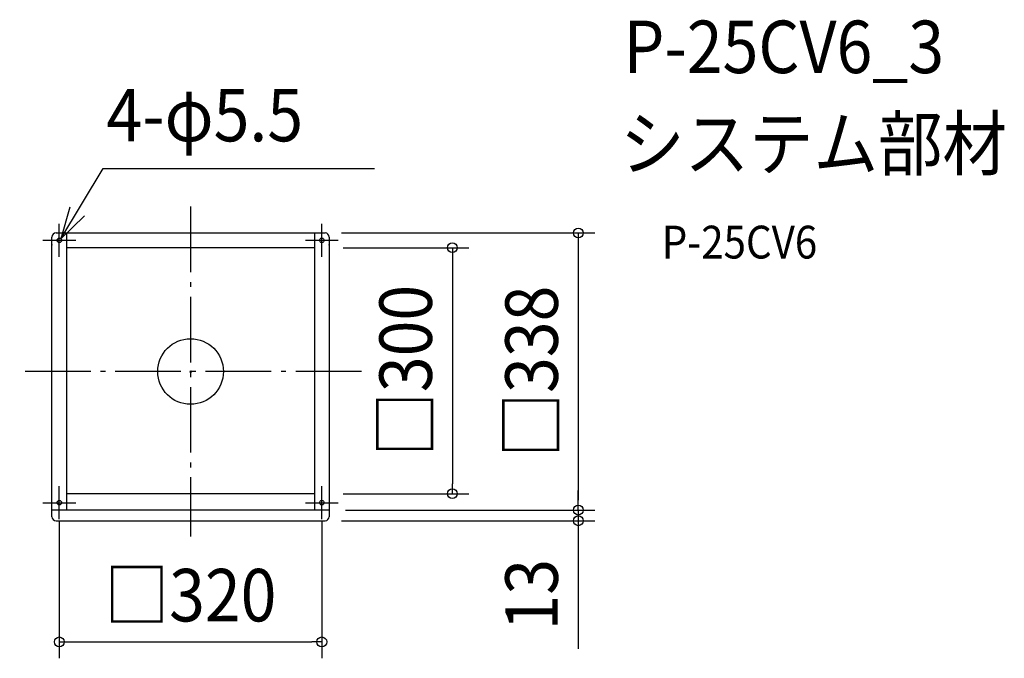
# Model space of a CAD drawing. Extents: x -208 to 992, y -350 to 429.
import ezdxf
from ezdxf.enums import TextEntityAlignment as Align

# ---------------------------------------------------------------- set-up
doc = ezdxf.new("R2010")
doc.units = 0
doc.header["$LTSCALE"] = 20
doc.header["$PDMODE"] = 3
doc.header["$PDSIZE"] = -2
doc.linetypes.add('DASHDOT', pattern=[5.5, 4, -0.6, 0.3, -0.6])
for name, color, linetype in [('ARRANGE', 1, 'CONTINUOUS'), ('BASIS', 6, 'DASHDOT'), ('DETAIL', 5, 'CONTINUOUS'), ('ETC', 61, 'CONTINUOUS'), ('FIX', 11, 'CONTINUOUS'), ('NOTE', 4, 'CONTINUOUS'), ('OUTLINE', 3, 'CONTINUOUS'), ('SIZE', 30, 'CONTINUOUS')]:
    doc.layers.add(name, color=color, linetype=linetype)
doc.styles.get("Standard").update_dxf_attribs({"font": 'SIMPLEX.shx', "width": 0.9, "height": 64, "bigfont": 'BIGFONT.shx'})

msp = doc.modelspace()

# ---------------------------------------------------------------- linework, layer by layer
at = {"layer": 'ARRANGE', "color": 1, "linetype": 'CONTINUOUS'}
msp.add_circle((0, 0), 40, dxfattribs=at)
msp.add_point((0, 0), dxfattribs=at)
at = {"layer": 'BASIS', "color": 6, "linetype": 'DASHDOT'}
for p, q in [((0, 201.1), (0, -201.1)), ((-160, 140), (-160, 180)), ((160, 140), (160, 180)), ((-180, 160), (-140, 160)), ((140, 160), (180, 160)), ((208.3, 0), (-208.3, 0)), ((-160, -180), (-160, -140)), ((160, -180), (160, -140)), ((-180, -160), (-140, -160)), ((140, -160), (180, -160))]:
    msp.add_line(p, q, dxfattribs=at)
at = {"layer": 'DETAIL', "color": 5, "linetype": 'CONTINUOUS'}
for p, q in [((-164, 169), (164, 169)), ((-151, -169), (-151, 169)), ((151, 169), (151, -169)), ((-169, -177), (-169, 164)), ((169, 164), (169, -177)), ((-169, 155), (-169, 154)), ((151, 151), (-151, 151)), ((169, 154), (169, 155)), ((151, -149), (-151, -149)), ((169, -169), (-169, -169)), ((-164, -182), (164, -182))]:
    msp.add_line(p, q, dxfattribs=at)
for centre, start, end in [((-164, 164), 90, 180), ((164, 164), 0, 90), ((-164, -177), 180, 270), ((164, -177), 270, 0)]:
    msp.add_arc(centre, 5, start, end, dxfattribs=at)
at = {"layer": 'FIX', "color": 11, "linetype": 'CONTINUOUS'}
for centre in [(-160, 160), (160, 160), (-160, -160), (160, -160)]:
    msp.add_circle(centre, 2.75, dxfattribs=at)
at = {"layer": 'NOTE', "color": 4, "linetype": 'CONTINUOUS'}
for p, q in [((-158.1, 161.9), (-106.4, 247.4)), ((-106.4, 247.4), (224.2, 247.4)), ((-147.1, 200.4), (-158.1, 161.9)), ((-158.1, 161.9), (-129.3, 189.8))]:
    msp.add_line(p, q, dxfattribs=at)
at = {"layer": 'OUTLINE', "color": 3, "linetype": 'CONTINUOUS'}
for p, q in [((-164, 169), (164, 169)), ((-169, -177), (-169, 164)), ((169, 164), (169, -177)), ((-164, -182), (164, -182))]:
    msp.add_line(p, q, dxfattribs=at)
for centre, start, end in [((-164, 164), 90, 180), ((164, 164), 0, 90), ((-164, -177), 180, 270), ((164, -177), 270, 0)]:
    msp.add_arc(centre, 5, start, end, dxfattribs=at)
at = {"layer": 'SIZE', "color": 30, "linetype": 'CONTINUOUS'}
for p, q in [((184, 169), (492.7, 169)), ((472.7, 169), (472.7, 157)), ((472.7, 157), (472.7, -157)), ((186, 151), (339.2, 151)), ((319.2, 151), (319.2, 139)), ((319.2, 139), (319.2, -137)), ((319.2, -149), (319.2, -137)), ((186, -149), (339.2, -149)), ((472.7, -157), (472.7, -145)), ((472.7, -169), (472.7, -157)), ((472.7, -169), (472.7, -157)), ((189, -169), (492.7, -169)), ((189, -169), (492.7, -169)), ((472.7, -169), (472.7, -182)), ((-160, -182.7), (-160, -349.7)), ((160, -182.7), (160, -349.7)), ((184, -182), (492.7, -182)), ((472.7, -182), (472.7, -194)), ((472.7, -194), (472.7, -338.3)), ((-160, -329.7), (-148, -329.7)), ((-148, -329.7), (148, -329.7)), ((160, -329.7), (148, -329.7))]:
    msp.add_line(p, q, dxfattribs=at)
for centre in [(472.7, 169), (319.2, 151), (319.2, -149), (472.7, -169), (472.7, -169), (472.7, -182), (-160, -329.7), (160, -329.7)]:
    msp.add_circle(centre, 6, dxfattribs=at)

# ---------------------------------------------------------------- texts
at = {"layer": 'ETC', "color": 61, "linetype": 'CONTINUOUS', "width": 0.9}
for s, height, p in [('P-25CV6_3', 64, (527.9, 363.9)), ('システム部材', 64, (523.7, 246)), ('P-25CV6', 40, (574.4, 137.8))]:
    msp.add_text(s, height=height, dxfattribs=at).set_placement(p)
at = {"layer": 'NOTE', "color": 4, "linetype": 'CONTINUOUS', "width": 0.9}
msp.add_text('4-φ5.5', height=64, dxfattribs=at).set_placement((-102.5, 280.7))
at = {"layer": 'SIZE', "color": 30, "linetype": 'CONTINUOUS', "width": 0.9}
for s, p in [('□300', (294.2, 1)), ('□338', (447.7, 0)), ('13', (447.7, -272.1))]:
    msp.add_text(s, height=64, rotation=90, dxfattribs=at).set_placement(p, align=Align.CENTER)
msp.add_text('□320', height=64, dxfattribs=at).set_placement((0, -304.7), align=Align.CENTER)

doc.saveas('drawing.dxf')
